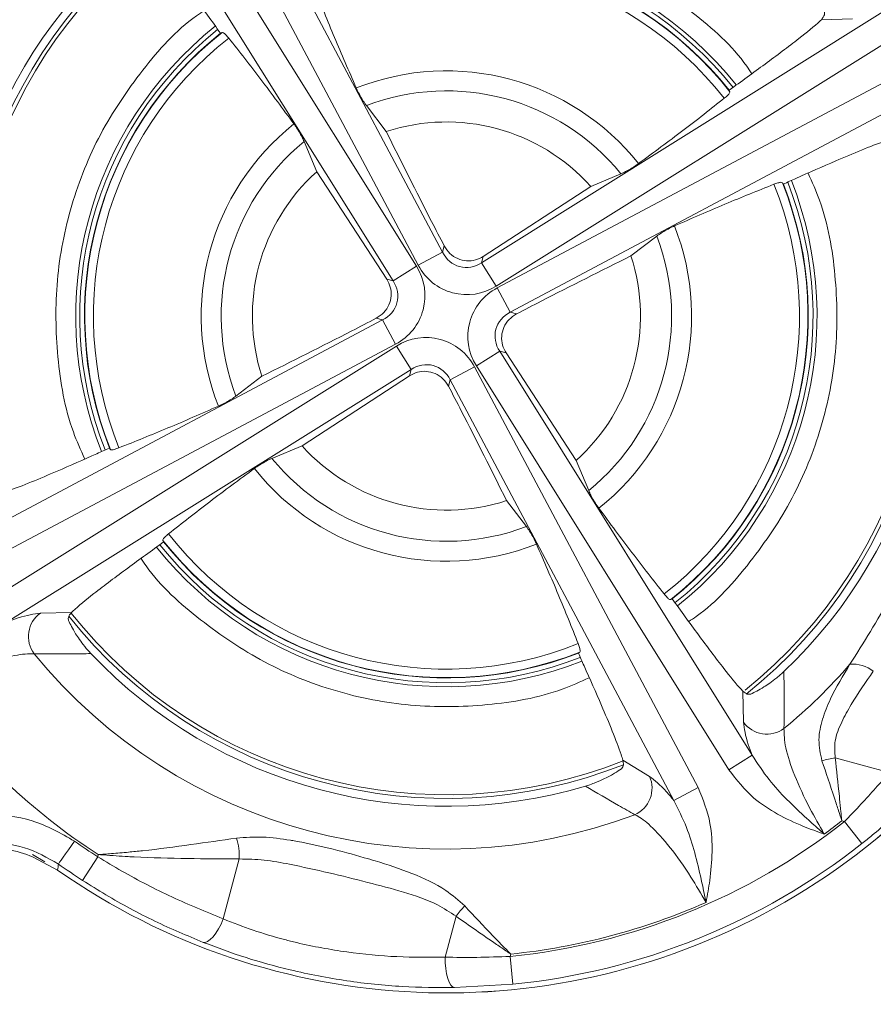
# Model space of a CAD drawing. Units: inches. Extents: x 0 to 33.4, y 0 to 8.5.
# Drawn here: x 1.4 to 1.7, y 2.4 to 2.8 of the extents above; entities that cross this region are included whole.
import ezdxf

# ---------------------------------------------------------------- set-up
doc = ezdxf.new("R2010")
doc.units = ezdxf.units.IN
doc.header["$MEASUREMENT"] = 0
doc.styles.add('SLDTEXTSTYLE0', font='TXT', dxfattribs={"width": 0.75})
doc.dimstyles.new('SLDDIMSTYLE0', dxfattribs={"dimtxt": 0.1377952755905512, "dimasz": 0.13, "dimexe": 0, "dimexo": 0.0625, "dimgap": 0.0344488188976378, "dimtad": 1, "dimlfac": 3, "dimrnd": 1e-09, "dimzin": 12, "dimdsep": 46, "dimtxsty": 'SLDTEXTSTYLE0', "dimsah": 1, "dimcen": 0.09, "dimadec": 0, "dimazin": 3, "dimtfac": 1, "dimtofl": 0, "dimtmove": 0, "dimatfit": 3, "dimfxl": 0, "dimfrac": 2, "dimtolj": 1, "dimtzin": 12, "dimarcsym": 0})

# ---------------------------------------------------------------- blocks, each defined once
blk = doc.blocks.new('_D')
at = {"color": 7, "linetype": 'Continuous', "lineweight": 0}
for p, q in [((1.687911765786578, 3.93546899720714), (1.645927267461752, 3.93546899720714)), ((1.645927267461752, 3.93546899720714), (1.645927267461752, 3.716718997559136)), ((2.044265665822583, 3.93546899720714), (2.086250164147409, 3.93546899720714)), ((2.086250164147409, 3.93546899720714), (2.086250164147409, 3.716718997559136)), ((0.7903703655165353, 2.745213273813883), (0.7903703655165353, 3.72809942297149)), ((2.377640706723884, 2.745213273813883), (2.377640706723884, 3.72809942297149)), ((1.645927267461752, 3.716718997559136), (1.687911765786578, 3.716718997559136)), ((2.086250164147409, 3.716718997559136), (2.044265665822583, 3.716718997559136)), ((0.7903703655165353, 3.688729344231332), (2.377640706723884, 3.688729344231332))]:
    blk.add_line(p, q, dxfattribs=at)
for points in [[(0.7903703655165353, 3.688729344231332), (0.9203703655165353, 3.668729344231332), (0.9203703655165353, 3.708729344231332)], [(2.377640706723884, 3.688729344231332), (2.247640706723884, 3.708729344231332), (2.247640706723884, 3.668729344231332)]]:
    blk.add_solid(points, dxfattribs=at)
at = {"color": 7, "linetype": 'Continuous', "lineweight": 0, "char_height": 0.1377952755905512, "attachment_point": 1, "style": 'SLDTEXTSTYLE0'}
for s, insert in [('%%c', (1.039776373101942, 3.892241231335476)), ('4.76', (1.247588869100921, 3.894346435140982)), ('12.1', (1.687911765786578, 3.894346435140982))]:
    blk.add_mtext(s, dxfattribs=dict(at, insert=insert))

msp = doc.modelspace()

# ---------------------------------------------------------------- linework, layer by layer
at = {"color": 7, "linetype": 'Continuous', "lineweight": 15}
for p, q in [((1.517217827657517, 2.853309068202042), (1.595795425269627, 2.705526098313678)), ((1.587237023407849, 2.700975515263912), (1.508659425413799, 2.848758481881915)), ((1.497910319032838, 2.84255248801853), (1.586605326868455, 2.700610804928465)), ((1.578385205282863, 2.695474303119939), (1.489690199547915, 2.837415987355824)), ((1.609490328939931, 2.701856560016563), (1.751432010884175, 2.79055156651539)), ((1.739826631617174, 2.787501527860808), (1.728886561331132, 2.787252588514354)), ((1.756568511546881, 2.782331447030467), (1.614626832658157, 2.69363643824)), ((1.614991542611663, 2.693004742273517), (1.762774517632347, 2.771582340649506)), ((1.767325091730394, 2.763023938405788), (1.619542125876271, 2.684446340029799)), ((1.569013325005957, 2.757083774804843), (1.575982379290513, 2.747953070561295)), ((1.551548892451016, 2.733846390467312), (1.547125996322467, 2.744447120784548)), ((1.551548892451016, 2.733846390467312), (1.576166639384147, 2.696068766044319)), ((1.647862413995663, 2.728692872084529), (1.6584631443129, 2.733115769740838)), ((1.647862413995663, 2.728692872084529), (1.610084792628191, 2.704075125533338)), ((1.671099804444235, 2.711228439911529), (1.661969097145167, 2.704259385913427)), ((1.587237023407849, 2.700975515263912), (1.595795425269627, 2.705526098313678)), ((1.595795425269627, 2.705526098313678), (1.596389888194007, 2.707744663854324)), ((1.610084792628191, 2.704075125533338), (1.609490328939931, 2.701856560016563)), ((1.586605326868455, 2.700610804928465), (1.578385205282863, 2.695474303119939)), ((1.614626832658157, 2.69363643824), (1.609490328939931, 2.701856560016563)), ((1.576166639384147, 2.696068766044319), (1.578385205282863, 2.695474303119939)), ((1.614991542611663, 2.693004742273517), (1.619542125876271, 2.684446340029799)), ((1.426932691750223, 2.603201804129166), (1.574715666770907, 2.681779399449635)), ((1.574715666770907, 2.681779399449635), (1.572497101636072, 2.682373861610135)), ((1.579266250035514, 2.673220997205917), (1.574715666770907, 2.681779399449635)), ((1.619542125876271, 2.684446340029799), (1.621760690247225, 2.683851876341538)), ((1.579266250035514, 2.673220997205917), (1.43148327807035, 2.594643401885448)), ((1.437689271933735, 2.583894289393446), (1.57963095998902, 2.672589302003314)), ((1.57963095998902, 2.672589302003314), (1.584767462131744, 2.664369179462871)), ((1.607652464059992, 2.665614933405148), (1.615872586600435, 2.670751437123374)), ((1.615872586600435, 2.670751437123374), (1.704567590043742, 2.52880974906809)), ((1.61809115097139, 2.670156973435115), (1.615872586600435, 2.670751437123374)), ((1.642708900196161, 2.632379345956601), (1.61809115097139, 2.670156973435115)), ((1.584767462131744, 2.664369179462871), (1.442825772596441, 2.575674169908523)), ((1.584172999267041, 2.662150612036395), (1.584767462131744, 2.664369179462871)), ((1.607020767329628, 2.665250223451642), (1.59846236661367, 2.660699640187035)), ((1.607020767329628, 2.665250223451642), (1.685598370288898, 2.517467254541998)), ((1.696347470558819, 2.523673248405383), (1.607652464059992, 2.665614933405148)), ((1.523157991258463, 2.654997299949845), (1.53228869244649, 2.661966351942762)), ((1.546395375595994, 2.637532865867144), (1.584172999267041, 2.662150612036395)), ((1.59846236661367, 2.660699640187035), (1.59786790292541, 2.65848107581608)), ((1.67703996804518, 2.512916668221871), (1.59846236661367, 2.660699640187035)), ((1.546395375595994, 2.637532865867144), (1.535794645278757, 2.633109969738596)), ((1.642708900196161, 2.632379345956601), (1.64713179632471, 2.621778615639365)), ((1.62524446611346, 2.609141961619071), (1.618275411065023, 2.618272668918138)), ((1.454431164085524, 2.578724214674146), (1.465371222149484, 2.578973154020599)), ((1.701517545278119, 2.540415140557172), (1.701268618153746, 2.551355198621132)), ((1.659164526766025, 2.52704639610516), (1.668514430977356, 2.521360781785862)), ((1.696347470558819, 2.523673248405383), (1.704567590043742, 2.52880974906809)), ((1.733772619331418, 2.527851342361908), (1.752771648741898, 2.522760564504342)), ((1.685598370288898, 2.517467254541998), (1.67703996804518, 2.512916668221871)), ((1.737024927316034, 2.505496300609258), (1.736078889355856, 2.505749786569855)), ((1.737024927316034, 2.505496300609258), (1.743114078084756, 2.497765321029305)), ((1.456004158136385, 2.491330982026005), (1.451663107173464, 2.493981633627674)), ((1.451925356366162, 2.493002938266979), (1.460514301590378, 2.48844214650919)), ((1.474579692439116, 2.493112228115564), (1.469245585170289, 2.484842230317951)), ((1.474579692439116, 2.493112228115564), (1.474792796643985, 2.493907567816621)), ((1.524324552226695, 2.492357050172778), (1.518680951310944, 2.471294860151661)), ((1.596656069841276, 2.457834144539885), (1.600507352989813, 2.472207336277326)), ((1.619768533816342, 2.458942809510271), (1.619551646877394, 2.458133389971866)), ((1.619551646877394, 2.458133389971866), (1.620527625880579, 2.448340887540133)), ((1.620527625880579, 2.448340887540133), (1.599967499087363, 2.447138259210777))]:
    msp.add_line(p, q, dxfattribs=at)
at = {"color": 7, "linetype": 'Continuous', "lineweight": 15, "flags": 128}
for points in [[(1.466444553083607, 2.498613142346312), (1.465346851319907, 2.497063406915654), (1.464290399079689, 2.495571897479032), (1.463314905904225, 2.49419471338838), (1.46245703803661, 2.492983578490625), (1.461749025104524, 2.491984007815528), (1.461217486800456, 2.491233596484344), (1.460882406226891, 2.490760504171769), (1.460756359905211, 2.49058257511611)], [(1.518680951310944, 2.471294860151661), (1.517922247297779, 2.469492323196944), (1.517055194536269, 2.467798244989302), (1.516114130963071, 2.466279675865275), (1.515136309481171, 2.464996772907702), (1.514160449643276, 2.464000306641188), (1.513225191558568, 2.463329729943303), (1.512367562021533, 2.463011613618209), (1.511621520084318, 2.463058521965209)], [(1.596656069841276, 2.457834144539885), (1.596698967054057, 2.455814103431128), (1.596874628149805, 2.453843121755632), (1.597175648839055, 2.452004285220251), (1.597589343365576, 2.450375106262888), (1.598098275403016, 2.449024224090616), (1.598680996726926, 2.448008569156882), (1.59931295012099, 2.44737096763362), (1.599967499087363, 2.447138259210777)]]:
    msp.add_lwpolyline(points, dxfattribs=at)
at = {"color": 7, "linetype": 'Continuous', "lineweight": 15}
for radius in [0.7936351706036744, 0.7929823236870681, 0.6493885119541862, 0.6440134985402164]:
    msp.add_circle((1.58400553612021, 2.705843195073725), radius, dxfattribs=at)
for centre, radius, start, end in [((1.58400553612021, 2.705843195073725), 0.5116579386576208, 35.67881256684326, 204.320626419413), ((1.58400553612021, 2.705843195073725), 0.3723330226223338, 37.70129296730047, 202.2987070327013), ((1.597128895700263, 2.683112869515079), 0.2502621077553421, 80.6141326886438, 185.1503906602478), ((1.597128895700263, 2.683112869515079), 0.2371407469265182, 80.61413268864379, 185.1503906602478), ((1.58400553612021, 2.705843195073725), 0.5116579386576205, 270.0000000000008, 18.36819283906263), ((1.597128895700263, 2.683112869515079), 0.1872818009956948, 129.3040440209086, 151.68554524637), ((1.597128895700263, 2.683112869515079), 0.1302493438320325, 38.56454850620273, 111.4330012541429), ((1.597128895700263, 2.683112869515079), 0.127050121363765, 38.35814346511102, 111.641856534891), ((1.597128895700263, 2.683112869515079), 0.1271639126280393, 38.6129791534857, 111.3870208465161), ((1.597128895700263, 2.683112869515079), 0.1722440944881892, 133.5188688036653, 196.4811311963374), ((1.597128895700263, 2.683112869515079), 0.1240528913786387, 38.07958777923782, 111.920412220764), ((1.58400553612021, 2.705843195073725), 0.3723330226223334, 270.0000000000008, 14.03835956360351), ((1.597128895700263, 2.683112869515079), 0.1302493438320322, 128.5712244669932, 201.4385628026814), ((1.597128895700263, 2.683112869515079), 0.1271639126280395, 128.6129791534858, 201.387020846517), ((1.597128895700263, 2.683112869515079), 0.1270501213637648, 128.3581434651109, 201.6418565348918), ((1.597128895700263, 2.683112869515079), 0.1240528913786387, 128.0795877792378, 201.9204122207648), ((1.597128895700263, 2.683112869515079), 0.08617001863285932, 38.43797612085692, 111.5620236258541), ((1.597128895700263, 2.683112869515079), 0.07913393917425335, 39.18872453968746, 110.8112754603141), ((1.597128895700263, 2.683112869515079), 0.08617001863285932, 128.4379761208569, 201.5620238791458), ((1.597128895700263, 2.683112869515079), 0.0682013692075836, 41.93715371299196, 108.0628462870098), ((1.597128895700263, 2.683112869515079), 0.07913393917425328, 129.1887245396875, 200.811275460315), ((1.597128895700263, 2.683112869515079), 0.06820136920758367, 131.9371537129917, 198.0628462870105), ((1.597128895700263, 2.683112869515079), 0.1270501213637648, 308.3581434651116, 21.64185653489079), ((1.597128895700263, 2.683112869515079), 0.1302493438320327, 308.576713995054, 21.43339651907857), ((1.597128895700263, 2.683112869515079), 0.1722440944881891, 313.518868803666, 16.48113119633645), ((1.597128895700263, 2.683112869515079), 0.1240528913786388, 308.0795877792385, 21.92041222076415), ((1.597128895700263, 2.683112869515079), 0.1271639126280394, 308.6129791534865, 21.38702084651598), ((1.597128895700263, 2.683112869515079), 0.08617001863285954, 308.4379761208577, 21.56202387914521), ((1.597128895700263, 2.683112869515079), 0.07913393917425293, 309.1887245396884, 20.81127546031423), ((1.597128895700263, 2.683112869515079), 0.2378239564002335, 234.9398713521163, 5.060128647885614), ((1.597128895700263, 2.683112869515079), 0.06820136920758334, 311.9371537129928, 18.06284628701009), ((1.597128895700263, 2.683112869515079), 0.2378259551514617, 300.0000000000015, 5.060128647885502), ((1.58400553612021, 2.705843195073725), 0.5577427821522315, 243.3249008238659, 356.6750991761356), ((1.58400553612021, 2.705843195073725), 0.5612235001590876, 244.7372329885784, 355.2627670114169), ((1.58400553612021, 2.705843195073725), 0.5597112860892387, 244.686590555148, 355.3134094448542), ((1.58400553612021, 2.705843195073725), 0.5600370836315495, 244.7372329885788, 355.2627670114235), ((1.597128895700263, 2.683112869515079), 0.0682013692075838, 221.9371537129929, 288.0628462870107), ((1.597128895700263, 2.683112869515079), 0.07913393917425324, 219.1887245396885, 290.8112754603151), ((1.597128895700263, 2.683112869515079), 0.08617001863285932, 218.4379761208577, 291.5620236258549), ((1.597128895700263, 2.683112869515079), 0.1240528913786387, 218.0795877792384, 291.9204122207649), ((1.597128895700263, 2.683112869515079), 0.1302493438320326, 218.5593823921914, 291.4428694280879), ((1.597128895700263, 2.683112869515079), 0.1270501213637648, 218.3581434651117, 291.6418565348918), ((1.597128895700263, 2.683112869515079), 0.1271639126280395, 218.6129791534865, 291.3870208465169), ((1.460404168355351, 2.570498972637142), 0.01016520469910365, 125.9863935598604, 216.293732756821), ((1.597128895700263, 2.683112869515079), 0.1872818009956947, 219.3040440209093, 290.6959559790942), ((1.597128895700263, 2.683112869515079), 0.1722440944881889, 223.5188688036661, 286.4811311963373), ((1.597128895700263, 2.683112869515079), 0.1872818009956943, 309.3040440209094, 319.2268816942176), ((1.739718825635252, 2.548643530451804), 0.01218586821113836, 52.42319001174238, 93.58105252869916), ((1.597128895700263, 2.683112869515079), 0.2253103768338473, 216.1154482078532, 237.1141568331886), ((1.709742804043839, 2.546388173914915), 0.01016523532712114, 215.9864708185928, 306.2935744587792), ((1.735788408728652, 2.507797041579727), 0.02015535627956511, 95.73989550375933, 109.4308455456973), ((1.659229005814379, 2.517224020383712), 0.01016523070842834, 293.7063780386652, 24.01351015647089), ((1.597128895700263, 2.683112869515079), 0.2260941152085912, 275.6916317071876, 308.2250081098541), ((1.597128895700263, 2.683112869515079), 0.2253103768338474, 306.1154482078533, 308.0759013076009), ((1.597128895700263, 2.683112869515079), 0.226094115208591, 234.6893996787526, 237.1782408725987), ((1.50083495282502, 2.493154071169657), 0.02350311729368317, 358.0566536890374, 16.18446466378968), ((1.597128895700263, 2.683112869515079), 0.235935135830209, 275.6916317071877, 308.2250081098542), ((1.597128895700263, 2.683112869515079), 0.2378259551514616, 234.9398713521163, 300.0000000000015), ((2.221936657382515, 2.403417774144688), 0.7661547805737586, 173.467361678132, 173.6284509084409), ((1.597128895700263, 2.683112869515079), 0.2359351358302091, 234.6893996787526, 237.1782408725988), ((1.625334374578718, 2.454388071875858), 0.03055989503884676, 135.4362119231325, 144.3316087266932), ((1.597128895700263, 2.683112869515079), 0.2253103768338472, 275.7669272572935, 293.8845517921502)]:
    msp.add_arc(centre, radius, start, end, dxfattribs=at)
at = {"color": 8, "linetype": 'Continuous', "lineweight": 15}
for centre, radius, start, end in [((1.58400553612021, 2.705843195073725), 0.5109895112716681, 35.68463441590539, 204.3150342367655), ((1.58400553612021, 2.705843195073725), 0.5051496571719963, 35.73886691693021, 204.2608080839282), ((1.58400553612021, 2.705843195073725), 0.498687664041995, 35.79740496069997, 204.1991127882684), ((1.58400553612021, 2.705843195073725), 0.4964088165660508, 35.81908540480201, 204.1758126636314), ((1.58400553612021, 2.705843195073725), 0.4059409127460318, 37.06030590540405, 202.9396940945977), ((1.58400553612021, 2.705843195073725), 0.4036620652700878, 37.10036911048062, 202.8996308895212), ((1.58400553612021, 2.705843195073725), 0.4015906929167192, 37.13718235353767, 202.8628176464642), ((1.58400553612021, 2.705843195073725), 0.5109895112716677, 270.0000000000008, 18.35548907836112), ((1.58400553612021, 2.705843195073725), 0.5051496571719963, 270.0000000000008, 18.24405927441781), ((1.58400553612021, 2.705843195073725), 0.498687664041995, 270.0000000000008, 18.09350899155195), ((1.58400553612021, 2.705843195073725), 0.4964088165660509, 270.0000000000008, 18.03782290991932), ((1.597128895700262, 2.683112869515079), 0.1694673211636924, 128.3982333501296, 201.617498040564), ((1.597128895700263, 2.683112869515079), 0.1681712171462617, 128.3163417672108, 201.6998837653549), ((1.58400553612021, 2.705843195073725), 0.4059409127460318, 270.0000000000008, 15.39066801073883), ((1.597128895700263, 2.683112869515079), 0.1288373990538511, 38.5822570253269, 111.4203648272345), ((1.58400553612021, 2.705843195073725), 0.4036620652700879, 270.0000000000008, 15.30634064798806), ((1.58400553612021, 2.705843195073725), 0.4015906929167192, 270.0000000000008, 15.22883177345922), ((1.597128895700263, 2.683112869515079), 0.1288373990538511, 128.6058762811094, 201.4035506045361), ((1.597128895700263, 2.683112869515079), 0.1681712171462617, 308.6123696034378, 21.38761504710123), ((1.597128895700262, 2.683112869515079), 0.1694673211636928, 308.4090873634327, 21.61958400842514), ((1.597128895700263, 2.683112869515079), 0.1288373990538506, 308.6059051723565, 21.40348699972345), ((1.597128895700263, 2.683112869515079), 0.1288373990538506, 218.5822029774091, 291.4205546231009), ((1.597128895700262, 2.683112869515079), 0.1694673211636926, 218.4680922497525, 291.5335168807444), ((1.597128895700263, 2.683112869515079), 0.1681712171462617, 218.2959958450477, 291.6834398566631)]:
    msp.add_arc(centre, radius, start, end, dxfattribs=at)
at = {"color": 7, "linetype": 'Continuous', "lineweight": 15}
for centre, major_axis, ratio, start_param, end_param in [((1.575406558391481, 2.669539246678985), (0.1096835552977004, 0.06853789211398452), 0.9801928228515866, 1.481417098126793, 1.485876478798341), ((1.583555272864168, 2.70483520682386), (-0.06853789211398764, 0.1096835552976989), 0.9801928228515815, 4.623009751716577, 4.627469132388121), ((1.609154180221195, 2.660496598663243), (-0.06071979920821226, 0.1141973333413966), 0.9801928228515876, 4.797308828381278, 4.801768209052824), ((1.604582565233298, 2.710930342915196), (0.00279605908572389, 0.01043503456888706), 0.9110792970331453, 2.33744040856, 3.945744898619545), ((1.569311422300146, 2.690566539048114), (-0.01963951642285111, 0.005262392565240416), 0.9681647709488582, 2.337440408560037, 3.945744898619557), ((1.604582565233298, 2.710930342915196), (0.005262392565240416, 0.01963951642285178), 0.9681647709488352, 2.337440408560008, 3.945744898619572), ((1.569311422300146, 2.690566539048114), (0.01043503456888728, -0.002796059085724334), 0.9110792970330831, 5.479033062149848, 7.087337552209383), ((1.624946369100379, 2.675659199982044), (0.01963951642285156, -0.005262392565240415), 0.9681647709488378, 2.337440408559991, 3.945744898619568), ((1.624946369100379, 2.675659199982044), (0.01043503456888728, -0.00279605908572389), 0.9110792970331324, 2.337440408560006, 3.945744898619509), ((1.589675226167228, 2.655295396114962), (-0.005262392565240637, -0.01963951642285089), 0.9681647709488848, 2.337440408560066, 3.945744898619565), ((1.589675226167228, 2.655295396114962), (0.00279605908572389, 0.01043503456888795), 0.9110792970330942, 5.479033062149854, 7.087337552209309), ((1.58510361117933, 2.705729140366916), (-0.06071979920821402, 0.1141973333413966), 0.9801928228515832, 1.655716174791465, 1.660175555463011), ((1.610702518536357, 2.661390532206298), (-0.06853789211398521, 0.1096835552976998), 0.9801928228515864, 1.481417098126785, 1.485876478798331), ((1.618851233009044, 2.696686492351174), (0.1096835552976978, 0.06853789211398854), 0.9801928228515849, 4.623009751716561, 4.627469132388108), ((1.574512624848426, 2.671087584994146), (0.1141973333413975, 0.06071979920821136), 0.9801928228515887, 4.797308828381291, 4.801768209052839)]:
    msp.add_ellipse(centre, major_axis=major_axis, ratio=ratio, start_param=start_param, end_param=end_param, dxfattribs=at)
for points, knots in [([(1.637942294704839, 2.930024565311407), (1.625304194254835, 2.93406259683264), (1.600002959133449, 2.942146658622657), (1.560865215479487, 2.94980073852746), (1.522700560806447, 2.953633972735942), (1.485825871115537, 2.953446060816253), (1.450670843713491, 2.949486396137063), (1.41621470640539, 2.941308729250151), (1.383249911591601, 2.928407582475547), (1.355949691266465, 2.912470682704206), (1.334471699959113, 2.89499051198819), (1.318050213631123, 2.87771889681381), (1.302736739372913, 2.856608729929084), (1.290165045836435, 2.831238127551182), (1.281163430059061, 2.802091045429922), (1.279280278793668, 2.781973134077828), (1.278344269367469, 2.771973642795817)], [0, 0, 0, 0, 0.0868301334855959, 0.1738322647166328, 0.2605947025857176, 0.3376456683297479, 0.4148890240646264, 0.4917991149650709, 0.5689022379936585, 0.6459212377365882, 0.6977537504121291, 0.7497907816054993, 0.8015742263975418, 0.8679590755332486, 0.934369823488837, 1, 1, 1, 1]), ([(1.49298917143791, 2.814870537802781), (1.493150351045069, 2.814703146569193), (1.495121755446228, 2.812655767124433), (1.500406785735037, 2.806064030418129), (1.508587425904901, 2.795157518348382), (1.514700399561786, 2.786716610234014), (1.517771414595767, 2.782476095359478)], [0, 0, 0, 0, 0.02301991892138429, 0.2815590028783285, 0.639072041361829, 1, 1, 1, 1]), ([(1.56546070674055, 2.763252735762701), (1.56285025181449, 2.769224236437658), (1.557605295963006, 2.781222243794379), (1.553087122621998, 2.792521580579887), (1.550817678953613, 2.798197150415175)], [0, 0, 0, 0, 0.4977077024054289, 1, 1, 1, 1]), ([(1.728886561331132, 2.787252588514354), (1.729341992469162, 2.787855983894139), (1.730144363673625, 2.788919036103832), (1.730002702507607, 2.789718344676943), (1.729941449144978, 2.79006396048159)], [0, 0, 0, 0, 0.5676065336043237, 1, 1, 1, 1]), ([(1.728886561331132, 2.787252588514354), (1.728719170063382, 2.787091411015967), (1.726671785934536, 2.785120028299528), (1.720080062735383, 2.779834968705072), (1.709173549255601, 2.771654334421355), (1.700732636056014, 2.765541364457284), (1.696492118887829, 2.762470351467538)], [0, 0, 0, 0, 0.02301986051382674, 0.2815588751885483, 0.6390719994321666, 1, 1, 1, 1]), ([(1.520618597260426, 2.780761697942121), (1.520252411530602, 2.78119713560887), (1.51951935781765, 2.782068822221353), (1.51869978033194, 2.7827453597166), (1.518418990534835, 2.782740952568985), (1.518284754221179, 2.782738845657497)], [0, 0, 0, 0, 0.3425215751044512, 0.6856813140086357, 1, 1, 1, 1]), ([(1.520618597260426, 2.780761697942121), (1.524364253834847, 2.776003260118045), (1.53189006859484, 2.76644255403103), (1.539658039882914, 2.755902464536963), (1.543559831407998, 2.750608259610547)], [0, 0, 0, 0, 0.4977077823299144, 0.9999999999999999, 0.9999999999999999, 0.9999999999999999, 0.9999999999999999]), ([(1.569013325005957, 2.757083774804843), (1.568658310237323, 2.757576468312817), (1.567947455323494, 2.758563000795685), (1.566802182113213, 2.760512788351952), (1.565968405123685, 2.762130729253816), (1.565569611259736, 2.763012058259222), (1.56546070674055, 2.763252735762701)], [0, 0, 0, 0, 0.2978332134192428, 0.5963588615631867, 0.8897717641144985, 1, 1, 1, 1]), ([(1.694777727581513, 2.75962316880288), (1.695213162894514, 2.759989351568508), (1.696084846541569, 2.760722400816238), (1.696761383082352, 2.761541987289122), (1.696756976043958, 2.761822776082521), (1.696754869185849, 2.761957011842126)], [0, 0, 0, 0, 0.3425207875865032, 0.6856811112940382, 0.9999999999999999, 0.9999999999999999, 0.9999999999999999, 0.9999999999999999]), ([(1.694777727581513, 2.75962316880288), (1.690019287473199, 2.755877512417903), (1.680458577737352, 2.748351698779013), (1.669918487781248, 2.740583726365364), (1.664624283138898, 2.736681934655308)], [0, 0, 0, 0, 0.4977078312995547, 1, 1, 1, 1]), ([(1.543559831407998, 2.750608259610547), (1.543765600997138, 2.750319932408709), (1.544369117873224, 2.749474276192595), (1.545366731157506, 2.747898753026387), (1.546419118745316, 2.746024117669715), (1.5468916834691, 2.74496985718454), (1.547125996322467, 2.744447120784548)], [0, 0, 0, 0, 0.1469220011563352, 0.4309184245189993, 0.7178309741737664, 1, 1, 1, 1]), ([(1.596389888194007, 2.707744663854324), (1.594891234155895, 2.710626928757602), (1.587922687647282, 2.724029085971911), (1.58123321525842, 2.737432327292016), (1.575982379290513, 2.747953070561295)], [0, 0, 0, 0, 0.2150597741235988, 1, 1, 1, 1]), ([(1.715536101112344, 2.729485208209173), (1.717014121265502, 2.730147913259653), (1.723198780147214, 2.732920950330664), (1.732472563725408, 2.73701853206033), (1.742958748680764, 2.741437560112715), (1.749568693010172, 2.744050665067741), (1.752542134919109, 2.744950754708817), (1.753195376069186, 2.745148497126634)], [0, 0, 0, 0, 0.1115191290211165, 0.4666430091006149, 0.7037150163006564, 0.9349085842503748, 1, 1, 1, 1]), ([(1.664624283138898, 2.736681934655308), (1.664335955937061, 2.736476165066168), (1.663490299720946, 2.735872648190081), (1.661914776554738, 2.734875034905799), (1.660040141198067, 2.733822647317989), (1.658985880712892, 2.733350082594206), (1.6584631443129, 2.733115769740838)], [0, 0, 0, 0, 0.1469220011563352, 0.4309184245189993, 0.7178309741737664, 1, 1, 1, 1]), ([(1.715222910285906, 2.729969422615486), (1.715088187604916, 2.730042997049277), (1.714818504240472, 2.730190275894204), (1.71370270365913, 2.729970080107564), (1.712682503474434, 2.72959612065576), (1.712213173943526, 2.729424085581933)], [0, 0, 0, 0, 0.3502320954494419, 0.7010829144940462, 0.9999999999999999, 0.9999999999999999, 0.9999999999999999, 0.9999999999999999]), ([(1.677268759291053, 2.714781058558875), (1.68324025987438, 2.717391513892474), (1.695238266648294, 2.722636470388497), (1.706537604007138, 2.727154642570456), (1.712213173943526, 2.729424085581933)], [0, 0, 0, 0, 0.4977077189446318, 1, 1, 1, 1]), ([(1.671099804444235, 2.711228439911529), (1.671592495773427, 2.711583454602733), (1.672579024842589, 2.712294310045282), (1.674528813041107, 2.713439584646674), (1.676146756536878, 2.714273356589569), (1.677028083886279, 2.714672153855644), (1.677268759291053, 2.714781058558875)], [0, 0, 0, 0, 0.2978328110851962, 0.5963586295863778, 0.8897724548388274, 0.9999999999999999, 0.9999999999999999, 0.9999999999999999, 0.9999999999999999]), ([(1.596389888194007, 2.707744663854324), (1.596989549705469, 2.706818912004364), (1.598189646627909, 2.704966213565589), (1.601011575298914, 2.703153125983285), (1.604168511621609, 2.702383234718986), (1.607358786178884, 2.702655222898534), (1.609189894584562, 2.703608997476175), (1.610084792628191, 2.704075125533338)], [0, 0, 0, 0, 0.2062204639979524, 0.4127070680001516, 0.6133641098030396, 0.8110435730286226, 0.9999999999999999, 0.9999999999999999, 0.9999999999999999, 0.9999999999999999]), ([(1.621760690247225, 2.683851876341538), (1.624642954956122, 2.685350530385243), (1.638045112102322, 2.692319077354405), (1.651448353575772, 2.699008549806318), (1.661969097145167, 2.704259385913427)], [0, 0, 0, 0, 0.2150597607127343, 1, 1, 1, 1]), ([(1.572497101636072, 2.682373861610135), (1.573422853168685, 2.682973523788895), (1.575275550517332, 2.684173621752047), (1.577088640083929, 2.686995548689144), (1.577858530458274, 2.690152485163311), (1.577586542233591, 2.693342759604391), (1.576632767514927, 2.695173867997714), (1.576166639384147, 2.696068766044319)], [0, 0, 0, 0, 0.2062205054929591, 0.4127070496819592, 0.6133640938162497, 0.8110435633121711, 1, 1, 1, 1]), ([(1.738957690544144, 2.560805605004787), (1.743797384366025, 2.568446354655672), (1.753468145888434, 2.583714235320366), (1.763607153459091, 2.606501885353172), (1.770752760876538, 2.627127807714704), (1.775804374975712, 2.644895549064939), (1.779851329745664, 2.662384884857868), (1.782579999690657, 2.676707928087357), (1.783881276163779, 2.684793820840839), (1.784353775013591, 2.687729841820728)], [0, 0, 0, 0, 0.2044844176271745, 0.4086043685202448, 0.5373202270640889, 0.6657826240604522, 0.7957350993661405, 0.9258305728260261, 0.9999999999999999, 0.9999999999999999, 0.9999999999999999, 0.9999999999999999]), ([(1.572497101636072, 2.682373861610135), (1.569614836669522, 2.680875207571984), (1.556212678642584, 2.673906660793634), (1.542809436484799, 2.667217188159131), (1.53228869244649, 2.661966351942762)], [0, 0, 0, 0, 0.2150597658046388, 0.9999999999999999, 0.9999999999999999, 0.9999999999999999, 0.9999999999999999]), ([(1.621760690247225, 2.683851876341538), (1.620834939012389, 2.683252214642756), (1.618982241709147, 2.682052117283569), (1.617169151605913, 2.679230190538967), (1.616399260576839, 2.676073253185368), (1.616671250979505, 2.672882979354779), (1.617625023907949, 2.671051871062777), (1.61809115097139, 2.670156973435115)], [0, 0, 0, 0, 0.2062204320300016, 0.4127070252981006, 0.613364190338357, 0.8110436884878711, 1, 1, 1, 1]), ([(1.59786790292541, 2.65848107581608), (1.597268241250167, 2.659406827087981), (1.596068143821719, 2.661259524645049), (1.593246216871038, 2.663072613948092), (1.590089280090931, 2.663842505519831), (1.586899005493522, 2.663570515489273), (1.585067897226638, 2.662616740356449), (1.584172999267041, 2.662150612036395)], [0, 0, 0, 0, 0.2062204088789259, 0.4127070189849352, 0.6133640682402951, 0.8110435561370065, 1, 1, 1, 1]), ([(1.59786790292541, 2.65848107581608), (1.599366556980427, 2.655598811112758), (1.606335103903819, 2.642196654181686), (1.613024575583993, 2.628793412561791), (1.618275411065023, 2.618272668918138)], [0, 0, 0, 0, 0.2150597637488544, 1, 1, 1, 1]), ([(1.523157991258463, 2.654997299949845), (1.522665297962563, 2.654642284284203), (1.521678766388282, 2.653931427922986), (1.519728974587393, 2.652786158265401), (1.518111034331828, 2.651952379497254), (1.517229705774238, 2.651553584203239), (1.516989030300604, 2.651444680156679)], [0, 0, 0, 0, 0.2978332943029037, 0.5963587309725362, 0.8897726020961046, 1, 1, 1, 1]), ([(1.516989030300604, 2.651444680156679), (1.511017529867106, 2.648834223551293), (1.499019524046171, 2.643589264784981), (1.487720185749833, 2.639071096404896), (1.48204461564813, 2.636801655425261)], [0, 0, 0, 0, 0.4977077459888357, 0.9999999999999999, 0.9999999999999999, 0.9999999999999999, 0.9999999999999999]), ([(1.478721682368273, 2.636740532798022), (1.477243666642488, 2.636077826259131), (1.471059015147352, 2.633304777965339), (1.461785217512077, 2.629207217988323), (1.451299050155481, 2.624788167401472), (1.444689085593708, 2.622175081150482), (1.44171565635809, 2.62127498307191), (1.441062419633512, 2.62107723929728)], [0, 0, 0, 0, 0.1115189484935107, 0.4666430941862895, 0.7037149470689366, 0.9349087325840091, 1, 1, 1, 1]), ([(1.47903487319471, 2.636256318391708), (1.479169600799455, 2.636182744173294), (1.47943929383181, 2.636035465862332), (1.480555091702007, 2.636255657937161), (1.481575288287807, 2.636629619547288), (1.48204461564813, 2.636801655425261)], [0, 0, 0, 0, 0.3502326256809402, 0.701083486400234, 0.9999999999999999, 0.9999999999999999, 0.9999999999999999, 0.9999999999999999]), ([(1.529633506452759, 2.629543804824126), (1.529921833598086, 2.629749574496368), (1.530767489227064, 2.630353091315456), (1.532343013992132, 2.631350701138668), (1.534217648778143, 2.632403088741385), (1.535271908918203, 2.632875655712101), (1.535794645278757, 2.633109969738596)], [0, 0, 0, 0, 0.1469220119905794, 0.4309182415681285, 0.7178308123802484, 1, 1, 1, 1]), ([(1.499480068121185, 2.606602567621034), (1.504238506047514, 2.610348224018903), (1.513799212710366, 2.617874038715718), (1.524339301617783, 2.625642012097573), (1.529633506452759, 2.629543804824126)], [0, 0, 0, 0, 0.4977077630484008, 1, 1, 1, 1]), ([(1.650697961239179, 2.615617482924407), (1.650492191871841, 2.615905810275128), (1.649888676289525, 2.616751466026611), (1.648891054249292, 2.618326983809725), (1.647838673305564, 2.620201623426763), (1.647366108587882, 2.621255881663938), (1.64713179632471, 2.621778615639365)], [0, 0, 0, 0, 0.1469220787483547, 0.4309181928198821, 0.7178315663845503, 1, 1, 1, 1]), ([(1.673639198442272, 2.585464044592833), (1.669893541654637, 2.590222480007239), (1.662367724651252, 2.59978318355847), (1.654599753585167, 2.610323275502329), (1.650697961239179, 2.615617482924407)], [0, 0, 0, 0, 0.4977076622977287, 1, 1, 1, 1]), ([(1.62524446611346, 2.609141961619071), (1.625599480293753, 2.608649268048803), (1.626310334143027, 2.607662735283693), (1.627455607388458, 2.605712947970042), (1.628289384557559, 2.604095008344228), (1.628688178804493, 2.60321368221483), (1.628797082851106, 2.602973006772253)], [0, 0, 0, 0, 0.2978333488284007, 0.5963592279115363, 0.8897724483319753, 1, 1, 1, 1]), ([(1.499480068121185, 2.606602567621034), (1.49904463037525, 2.606236384371893), (1.498172943004306, 2.605503335120403), (1.497496406463897, 2.604683756528733), (1.497500813532224, 2.604402966917584), (1.497502920405808, 2.604268730692828)], [0, 0, 0, 0, 0.3425212654032989, 0.6856811659507595, 1, 1, 1, 1]), ([(1.465371222149484, 2.578973154020599), (1.465538617644606, 2.579134329365058), (1.467586048190669, 2.581105680644705), (1.47417771037444, 2.586390783701647), (1.485084251191444, 2.594571402892677), (1.493525157825861, 2.600684376810057), (1.497765670703828, 2.603755391067416)], [0, 0, 0, 0, 0.02301992441147451, 0.2815589294908032, 0.6390721111483353, 1, 1, 1, 1]), ([(1.628797082851106, 2.602973006772253), (1.631407540586392, 2.597001504156164), (1.636652500935584, 2.58500349552223), (1.641170669739971, 2.573704155992829), (1.643440110638045, 2.568028586008738)], [0, 0, 0, 0, 0.4977078112112301, 1, 1, 1, 1]), ([(1.673639198442272, 2.585464044592833), (1.674005381576581, 2.585028604355897), (1.67473843002262, 2.584156912682739), (1.675558009642932, 2.583480377060649), (1.675838799180769, 2.583484783969211), (1.675973035370477, 2.583486890766416)], [0, 0, 0, 0, 0.3425216187186443, 0.6856813348591387, 1, 1, 1, 1]), ([(1.701268618153746, 2.551355198621132), (1.701107438598135, 2.551522594059231), (1.699136045150023, 2.553570014209134), (1.693850996161081, 2.560161689448083), (1.685670367155434, 2.57106823048544), (1.67955739091266, 2.57950913072224), (1.67648637499589, 2.583749641064435)], [0, 0, 0, 0, 0.02302004430230289, 0.2815590621321956, 0.6390721200562582, 1, 1, 1, 1]), ([(1.442825772596441, 2.575674169908523), (1.44412031104368, 2.576158771568533), (1.449030157337419, 2.577996739123233), (1.452140730182018, 2.578415710214979), (1.454431164085524, 2.578724214674146)], [0, 0, 0, 0, 0.2636617054366421, 1, 1, 1, 1]), ([(1.465371222149484, 2.578973154020599), (1.464915797728737, 2.578369755351091), (1.464113438597137, 2.577306697661557), (1.464255086661832, 2.576507395116628), (1.464316334335638, 2.576161782053364)], [0, 0, 0, 0, 0.5676067022978171, 1, 1, 1, 1]), ([(1.464316334335638, 2.576161782053364), (1.464982484045096, 2.574775806333506), (1.465870344058461, 2.572928545269386), (1.468116939467329, 2.569532838514383), (1.469590437144097, 2.567547114034756), (1.471058723523285, 2.56577170534333), (1.47186381945697, 2.564899592447487), (1.472226501845597, 2.564506720026968)], [0, 0, 0, 0, 0.5151370767149601, 0.6865868217355345, 0.8589254990727494, 0.9364482730195236, 1, 1, 1, 1]), ([(1.643985447671598, 2.565018849666359), (1.64405902171016, 2.565153571216753), (1.644206299965996, 2.565423252688008), (1.643986109315378, 2.566539070035098), (1.643612146565474, 2.567559262047741), (1.643440110638045, 2.568028586008738)], [0, 0, 0, 0, 0.3502322194800538, 0.7010841246514798, 1, 1, 1, 1]), ([(1.452211084176521, 2.564481933646636), (1.450153532302407, 2.56444190981273), (1.446043611472023, 2.564361962963877), (1.435963144437526, 2.561024262596859), (1.425202701551643, 2.556125770058787), (1.418145731102914, 2.55205801661169), (1.415116188255479, 2.550311738453051)], [0, 0, 0, 0, 0.2687226330021577, 0.5367683609177452, 0.80113561349269, 1, 1, 1, 1]), ([(1.472226501845597, 2.564506720026968), (1.469984340338618, 2.564483938410698), (1.463197609894, 2.564414981429571), (1.456617377031726, 2.564455081565889), (1.452211084176521, 2.564481933646636)], [0, 0, 0, 0, 0.3303743275610383, 1, 1, 1, 1]), ([(1.643501233265284, 2.564705658839921), (1.644163939767919, 2.563227643064627), (1.64693698791, 2.557042991362322), (1.651034551780628, 2.547769194506571), (1.655453594198051, 2.537283016007714), (1.658066685839487, 2.530673060512785), (1.658966783049108, 2.52769963291082), (1.659164526766025, 2.52704639610516)], [0, 0, 0, 0, 0.1115189468004826, 0.4666430871019341, 0.7037151511270578, 0.9349087335721941, 1, 1, 1, 1]), ([(1.729083349057824, 2.526804423344895), (1.728559913206392, 2.529282011123061), (1.727513004932945, 2.534237359779559), (1.729179429714865, 2.541566640777759), (1.732677954489777, 2.550465514633894), (1.736508289326504, 2.556772468942108), (1.738957690544144, 2.560805605004787)], [0, 0, 0, 0, 0.2056421644667246, 0.4112986964136036, 0.6235405646512835, 1, 1, 1, 1]), ([(1.704079990120982, 2.550300310807286), (1.705465967916467, 2.550966447242246), (1.7073132322426, 2.551854289801231), (1.710708928937105, 2.554100924737323), (1.712694665346829, 2.555574394217689), (1.714470060038186, 2.557042697765579), (1.715342171292235, 2.557847788749815), (1.715735039925297, 2.558210466095164)], [0, 0, 0, 0, 0.5151372654660334, 0.6865872574998169, 0.8589258202987754, 0.9364489107527956, 1, 1, 1, 1]), ([(1.715735039925297, 2.558210466095164), (1.715757826287474, 2.555968309556009), (1.715826797648246, 2.549181592731063), (1.715786693378843, 2.542601349007967), (1.71575983852771, 2.538195048426088)], [0, 0, 0, 0, 0.3303742585683923, 1, 1, 1, 1]), ([(1.747150065905125, 2.55830127615723), (1.744442618435259, 2.554438847096394), (1.740349779464918, 2.548600026452109), (1.735935969240433, 2.540464808321399), (1.733315537971265, 2.534200681648838), (1.733627524101179, 2.52986686722469), (1.733772619331418, 2.527851342361908)], [0, 0, 0, 0, 0.4023123771753659, 0.6081742282651053, 0.8177737882798976, 1, 1, 1, 1]), ([(1.701268618153746, 2.551355198621132), (1.701872010361968, 2.550899767556959), (1.702935057742866, 2.550097395909873), (1.703734371675193, 2.55023905729327), (1.704079990120982, 2.550300310807286)], [0, 0, 0, 0, 0.5676061284419108, 1, 1, 1, 1]), ([(1.704567590043742, 2.52880974906809), (1.704082993185938, 2.53010428756129), (1.702245043174253, 2.535014135820493), (1.701826059236554, 2.53812470733435), (1.701517545278119, 2.540415140557172)], [0, 0, 0, 0, 0.2636616092510804, 1, 1, 1, 1]), ([(1.71575983852771, 2.538195048426088), (1.715799855851547, 2.536137500910414), (1.715879789722737, 2.532027587445148), (1.719217517286196, 2.521947120890992), (1.724115995326249, 2.5111866696047), (1.728183754734807, 2.504129702944457), (1.729930033721295, 2.501100164727128)], [0, 0, 0, 0, 0.2687225312883462, 0.5367683328567147, 0.8011357986153317, 1, 1, 1, 1]), ([(1.658672398562243, 2.524084228102156), (1.65896143292556, 2.524474714343891), (1.659467030575771, 2.525157778198293), (1.65925524230597, 2.526480033012691), (1.659164526766025, 2.52704639610516)], [0, 0, 0, 0, 0.5716687235302389, 1, 1, 1, 1]), ([(1.704567590043742, 2.52880974906809), (1.706473269462898, 2.525899222345235), (1.71174501715337, 2.51784773038125), (1.720608964238556, 2.509488307940829), (1.727327482541162, 2.503376859953379), (1.729371535947419, 2.50158670204921), (1.729783815425818, 2.50122735423295), (1.729893253857079, 2.501132158074735), (1.729930033721295, 2.501100164727128)], [0, 0, 0, 0, 0.2840471857163039, 0.7857696736569861, 0.9576396234776936, 0.9887654424817602, 0.9962243108268375, 1, 1, 1, 1]), ([(1.736078889355856, 2.505749786569855), (1.736063235267072, 2.505799311299299), (1.736009477897229, 2.505969383108251), (1.73587927672915, 2.50638057750793), (1.735578772669333, 2.50732746366112), (1.734854223750973, 2.509597358693805), (1.734122670538643, 2.511856888336552), (1.732078256581202, 2.518099927294507), (1.730542681312851, 2.522562972899119), (1.729083349057824, 2.526804423344895)], [0, 0, 0, 0, 0.006729461394411342, 0.02310949873858625, 0.05588340056298453, 0.1354607894988187, 0.332124456937207, 0.3652852175835175, 1, 1, 1, 1]), ([(1.733772619331418, 2.527851342361908), (1.73425168383259, 2.523487871040684), (1.734767487884171, 2.51878976424935), (1.735435220508241, 2.512259327860494), (1.735682974448965, 2.509793408965002), (1.735915891150826, 2.507424850433024), (1.736013750171482, 2.506421020697267), (1.736056284271313, 2.505983031375012), (1.736073879249084, 2.50580148208003), (1.736078889355856, 2.505749786569855)], [0, 0, 0, 0, 0.6206455080283072, 0.6682429335781919, 0.8627947777159086, 0.9430768977521072, 0.9764058929783916, 0.9932816627037276, 1, 1, 1, 1]), ([(1.645994470574305, 2.517945736792309), (1.646528627745066, 2.51811253125333), (1.6478499458527, 2.518525122441212), (1.650311995565446, 2.519465117476939), (1.653398876455223, 2.520860638509632), (1.656461156119756, 2.522529474007972), (1.657934338875671, 2.523565288479162), (1.658672398562243, 2.524084228102156)], [0, 0, 0, 0, 0.06651731503354265, 0.1645405840002142, 0.3676662170005464, 0.6832028668431857, 1, 1, 1, 1]), ([(1.729930033721295, 2.501100164727128), (1.729890600124062, 2.501113666223677), (1.727431827311386, 2.501955514672089), (1.721828368508167, 2.503988310436799), (1.71345184928571, 2.507929703275562), (1.703951886920685, 2.513983712423699), (1.699108473157993, 2.520155183013228), (1.696347470558819, 2.523673248405383)], [0, 0, 0, 0, 0.00303468683983043, 0.1892194986117357, 0.4334655600114588, 0.6770453366221801, 1, 1, 1, 1]), ([(1.737024927316034, 2.505496300609258), (1.738290220334017, 2.506806907883876), (1.743175290520704, 2.511866928316058), (1.748548529747983, 2.517846008955578), (1.752161821183046, 2.522050892004593), (1.752771648741898, 2.522760564504342)], [0, 0, 0, 0, 0.2251397095248332, 0.8692241774891021, 1, 1, 1, 1]), ([(1.668514430977356, 2.521360781785862), (1.670343747328442, 2.519948389522827), (1.672828089764246, 2.518030259816624), (1.676161163877516, 2.513983613965661), (1.67703996804518, 2.512916668221871)], [0, 0, 0, 0, 0.7363382457757134, 0.9999999999999999, 0.9999999999999999, 0.9999999999999999, 0.9999999999999999]), ([(1.663315933808617, 2.507916553761398), (1.66143056777701, 2.508985867573547), (1.655723803159079, 2.512222545293595), (1.649896550858649, 2.515650373516764), (1.645994470574305, 2.517945736792309)], [0, 0, 0, 0, 0.3303738909579362, 1, 1, 1, 1]), ([(1.685598370288898, 2.517467254541998), (1.687264596987008, 2.51331712145956), (1.690187528840965, 2.50603686589855), (1.690680534438045, 2.494782646080282), (1.689905464381497, 2.485557697178904), (1.688864480212495, 2.479688508576854), (1.688363978586556, 2.477138260524601), (1.688355952877513, 2.477097366453946)], [0, 0, 0, 0, 0.3229548883422058, 0.5665346327706409, 0.810780552844876, 0.9969658036070647, 1, 1, 1, 1]), ([(1.688355952877513, 2.477097366453946), (1.688346637133443, 2.477145212992971), (1.688318916730353, 2.477287587594316), (1.688213832276561, 2.477824298417685), (1.687685570593618, 2.480489589319701), (1.685752115904057, 2.489363713022721), (1.682944645944477, 2.501219834359624), (1.678607719092714, 2.509811041826475), (1.67703996804518, 2.512916668221871)], [0, 0, 0, 0, 0.003775484824283483, 0.01123452516515599, 0.04236010499845044, 0.2142304147686037, 0.7159529933352934, 1, 1, 1, 1]), ([(1.758142715583764, 2.510554274401335), (1.754443882083684, 2.507249034298738), (1.749647378538447, 2.502962927376214), (1.74433077251936, 2.498733269581552), (1.743114078084756, 2.497765321029305)], [0, 0, 0, 0, 0.7711520413142496, 1, 1, 1, 1]), ([(1.413401026958058, 2.501073129483886), (1.415256836801769, 2.502050587203402), (1.421991799092449, 2.505597901549205), (1.435058830805246, 2.508436787789632), (1.451949829144712, 2.506883519379661), (1.461612983635044, 2.501369931725046), (1.466444553083607, 2.498613142346312)], [0, 0, 0, 0, 0.1125149171226956, 0.408330479832566, 0.7041657172979164, 1, 1, 1, 1]), ([(1.688355952877513, 2.477097366453946), (1.686606784019109, 2.480121693859363), (1.682532295042507, 2.48716651895775), (1.67563298583359, 2.496849795493782), (1.669019838996127, 2.504171468982821), (1.665137797870905, 2.507083531794285), (1.663542547074593, 2.507812938001856), (1.663315933808617, 2.507916553761398)], [0, 0, 0, 0, 0.1987752230796305, 0.4630241679458503, 0.730950069251797, 0.9617801265742701, 1, 1, 1, 1]), ([(1.460756359905211, 2.49058257511611), (1.456891135135801, 2.492788219640758), (1.449160741195136, 2.497199476963629), (1.435647756360621, 2.49844218799029), (1.425194068050994, 2.496170772288979), (1.419806186401429, 2.493332613549066), (1.418321539004772, 2.492550550159672)], [0, 0, 0, 0, 0.2958363596091438, 0.5916684638497927, 0.8874829865337468, 1, 1, 1, 1]), ([(1.474792796643985, 2.493907567816621), (1.474880727330429, 2.493913012504209), (1.475274722562772, 2.493937408776294), (1.475959590874848, 2.493981341453337), (1.477408418077906, 2.494078677499224), (1.480555239880508, 2.494308309932269), (1.485065665814496, 2.494699888857518), (1.494463500598778, 2.495658128767702), (1.507494381091307, 2.497381171197855), (1.518102585745604, 2.498930471171212), (1.523406625052891, 2.499705111954007)], [0, 0, 0, 0, 0.005216255451511991, 0.02337272528733958, 0.04063397409699449, 0.0912009754325055, 0.2102622826609328, 0.3091055399005327, 0.6545568743275194, 1, 1, 1, 1]), ([(1.523406625052891, 2.499705111954007), (1.526458996803011, 2.499925472716352), (1.532567842582326, 2.500366490398069), (1.53931604480122, 2.499425019756359), (1.547035292503876, 2.498141331944853), (1.555852208241877, 2.49624974448437), (1.565479732563787, 2.493645424587323), (1.575266462089591, 2.490753962166134), (1.585118337121173, 2.487475967594448), (1.595938572339102, 2.482576504596712), (1.601402303925782, 2.477742331768191), (1.603561376042812, 2.475832038848897)], [0, 0, 0, 0, 0.1135929307663985, 0.2273385263917837, 0.2367351258014653, 0.3827785755877757, 0.529382306897216, 0.5749534152037133, 0.7354561209560161, 0.8954616814693058, 1, 1, 1, 1]), ([(1.418270744036004, 2.491442374072527), (1.42053532768518, 2.49251603180012), (1.42511045678806, 2.494685138124732), (1.433045437121516, 2.49626373244561), (1.441780120598442, 2.496183861915563), (1.448203828098018, 2.494528888874583), (1.451530939354501, 2.493164662385467), (1.451925356366162, 2.493002938266979)], [0, 0, 0, 0, 0.1793519648444117, 0.3623440424985804, 0.6581250390986033, 0.9594719592927408, 1, 1, 1, 1]), ([(1.474579692439116, 2.493112228115564), (1.477410217007219, 2.49141861298485), (1.485945013370649, 2.486311905761192), (1.500840916064237, 2.478612347187414), (1.512678703980371, 2.473756815322683), (1.518680951310944, 2.471294860151661)], [0, 0, 0, 0, 0.1965365697468045, 0.5926108607776734, 1, 1, 1, 1]), ([(1.524324552226695, 2.492357050172778), (1.518307184903101, 2.492387288675162), (1.50627347808483, 2.49244776051488), (1.4929979330799, 2.492792205384699), (1.483152938310265, 2.49330114401974), (1.479348433116489, 2.493546654241809), (1.475920758889948, 2.493815485956674), (1.475273315362621, 2.493867779815062), (1.474883104429705, 2.493900090134317), (1.474792796643985, 2.493907567816621)], [0, 0, 0, 0, 0.3755680079897495, 0.7510718650579316, 0.7910184616674669, 0.9615357091828756, 0.9768138702020522, 0.9946339585468901, 1, 1, 1, 1]), ([(1.600507352989813, 2.472207336277326), (1.598372823670389, 2.473608516096392), (1.592708135070794, 2.477327016130484), (1.582059497317081, 2.480854867630135), (1.569219967195278, 2.484193695991667), (1.555840168637277, 2.487552387204487), (1.543587800012525, 2.490222721648277), (1.53306278767705, 2.492212864687772), (1.527234787637094, 2.492309029756469), (1.524324552226695, 2.492357050172778)], [0, 0, 0, 0, 0.09885835881581839, 0.2623537718890541, 0.4262896182293529, 0.6000152497012345, 0.7732166528047535, 0.8867548176095471, 1, 1, 1, 1]), ([(1.511621520084318, 2.463058521965209), (1.505984637211369, 2.465433852874212), (1.494553295433598, 2.470250915791454), (1.480262848783306, 2.477928747363482), (1.471958573690969, 2.483139793074712), (1.469245585170289, 2.484842230317951)], [0, 0, 0, 0, 0.3957675559653787, 0.8025985813017933, 1, 1, 1, 1]), ([(1.603561376042812, 2.475832038848897), (1.60682387613439, 2.472350277239382), (1.61125319763014, 2.467623276133722), (1.616457432775008, 2.462277414120428), (1.61851704416865, 2.460195883260613), (1.619372812704974, 2.459337947535484), (1.619725843871195, 2.458985436552744), (1.619768533816342, 2.458942809510271)], [0, 0, 0, 0, 0.6245545136160796, 0.8479241853719639, 0.9373846197679664, 0.9924282969797893, 1, 1, 1, 1]), ([(1.518680951310944, 2.471294860151661), (1.522127453110097, 2.469945832617345), (1.529018864907743, 2.467248400610312), (1.537889302222915, 2.464598613847787), (1.548918464667308, 2.461848040208664), (1.562229108953087, 2.45943362968041), (1.579681725130243, 2.457736660094688), (1.591040914256652, 2.457801896442172), (1.596656069841276, 2.457834144539885)], [0, 0, 0, 0, 0.1435339259417108, 0.2870015593318873, 0.340752904099774, 0.5616560914203431, 0.7833147050501755, 1, 1, 1, 1]), ([(1.619768533816342, 2.458942809510271), (1.619715250954786, 2.458978397254462), (1.619285537354428, 2.459265403943637), (1.617599116252495, 2.460395435878442), (1.611090264742199, 2.464804988702506), (1.605196098819078, 2.468927735433032), (1.600507352989813, 2.472207336277326)], [0, 0, 0, 0, 0.008091650287543007, 0.06525723424635448, 0.2564221466568105, 1, 1, 1, 1]), ([(1.599967499087363, 2.447138259210777), (1.593869435586383, 2.447167549973102), (1.58140066124851, 2.447227441101745), (1.562031612799701, 2.449299589255183), (1.543556087723556, 2.452836682381947), (1.526365528448047, 2.45755468252042), (1.51659680782592, 2.461201280416923), (1.511621520084318, 2.463058521965209)], [0, 0, 0, 0, 0.2073852517315672, 0.424042797263171, 0.6451857569436652, 0.8192902609963665, 0.9999999999999999, 0.9999999999999999, 0.9999999999999999, 0.9999999999999999]), ([(1.596656069841276, 2.457834144539885), (1.600337637137678, 2.457781528916581), (1.60781080937885, 2.457674725051849), (1.615599805062824, 2.45797900820736), (1.619551646877394, 2.458133389971866)], [0, 0, 0, 0, 0.4926378220107048, 1, 1, 1, 1])]:
    msp.add_open_spline(points, degree=3, knots=knots, dxfattribs=at)
at = {"color": 8, "linetype": 'Continuous', "lineweight": 15}
for points, knots in [([(1.546905439703689, 2.810197804004823), (1.550050313137912, 2.811613465555029), (1.561388253932124, 2.816717227972372), (1.582767121590282, 2.820319408552679), (1.609755779914313, 2.82074838605345), (1.636355901121128, 2.815554418876092), (1.661529651038687, 2.805437089712937), (1.683807401760293, 2.79028742530927), (1.698314296816504, 2.777504029682536), (1.703865195744717, 2.769147175726391), (1.704450099178784, 2.768266606175376)], [0, 0, 0, 0, 0.05903839895237645, 0.2128460448115878, 0.3666536940294808, 0.5204613307018098, 0.6742689536630525, 0.8280765805687533, 0.9818842678055739, 1, 1, 1, 1]), ([(1.470043955947442, 2.632889410064298), (1.468628294007424, 2.636034283434852), (1.463524529996707, 2.647372224417213), (1.459922373379894, 2.668751095967396), (1.459493368022557, 2.695739753007057), (1.464687343224021, 2.72233987532582), (1.474804669119274, 2.747513627214835), (1.489954336371053, 2.769791381294743), (1.502737746186849, 2.784298257325569), (1.511094590385658, 2.789849170106176), (1.511975159887929, 2.790434075650433)], [0, 0, 0, 0, 0.0590383969783819, 0.2128460455359749, 0.3666536807902149, 0.5204613166074294, 0.6742689506038819, 0.8280765915815547, 0.9818842488171058, 0.9999999999999999, 0.9999999999999999, 0.9999999999999999, 0.9999999999999999]), ([(1.724213827533174, 2.733336326359616), (1.725629494125946, 2.730191453235719), (1.730733272804369, 2.71885351782208), (1.734335420070644, 2.697474640990925), (1.734764427502269, 2.6704859869586), (1.729570455248523, 2.643885859711629), (1.719453112339251, 2.618712116633159), (1.704303455813307, 2.596434355823115), (1.691520039839836, 2.581927494925167), (1.683163205279199, 2.576376568413996), (1.682282635814768, 2.575791660773481)], [0, 0, 0, 0, 0.05903842417408135, 0.2128460557350417, 0.3666536954642543, 0.5204613271029928, 0.6742690036966789, 0.8280765964011588, 0.9818842292100297, 1, 1, 1, 1]), ([(1.647352355999008, 2.556027932419091), (1.64420748056841, 2.554612270536892), (1.632869538447476, 2.549508509565305), (1.611490668208372, 2.545906348488754), (1.58450201286209, 2.545477344918982), (1.557901889930318, 2.550671319075765), (1.532728142208702, 2.560788647599971), (1.510450377903757, 2.575938302462812), (1.495943519358567, 2.588721725137643), (1.490392591953106, 2.597078560794288), (1.489807684301832, 2.597959130248537)], [0, 0, 0, 0, 0.05903842925257858, 0.2128460438413427, 0.3666536834312107, 0.5204613154714451, 0.6742689497105079, 0.8280765717161419, 0.9818842291943031, 1, 1, 1, 1])]:
    msp.add_open_spline(points, degree=3, knots=knots, dxfattribs=at)

# ---------------------------------------------------------------- dimensions: what is measured, and where the dimension line sits
at = {"color": 7, "linetype": 'Continuous', "lineweight": 0}
dim = msp.add_linear_dim(base=(2.377640706723884, 3.688729344231332), p1=(0.7903703655165353, 2.705843195073725), p2=(2.377640706723884, 2.705843195073725), text='%%c<>', dimstyle='SLDDIMSTYLE0', dxfattribs=at)
dim.commit()
dim.dimension.update_dxf_attribs({"geometry": '_D', "text_midpoint": (1.58400553612021, 3.688729344231332), "dimtype": 160})

doc.saveas('drawing.dxf')
